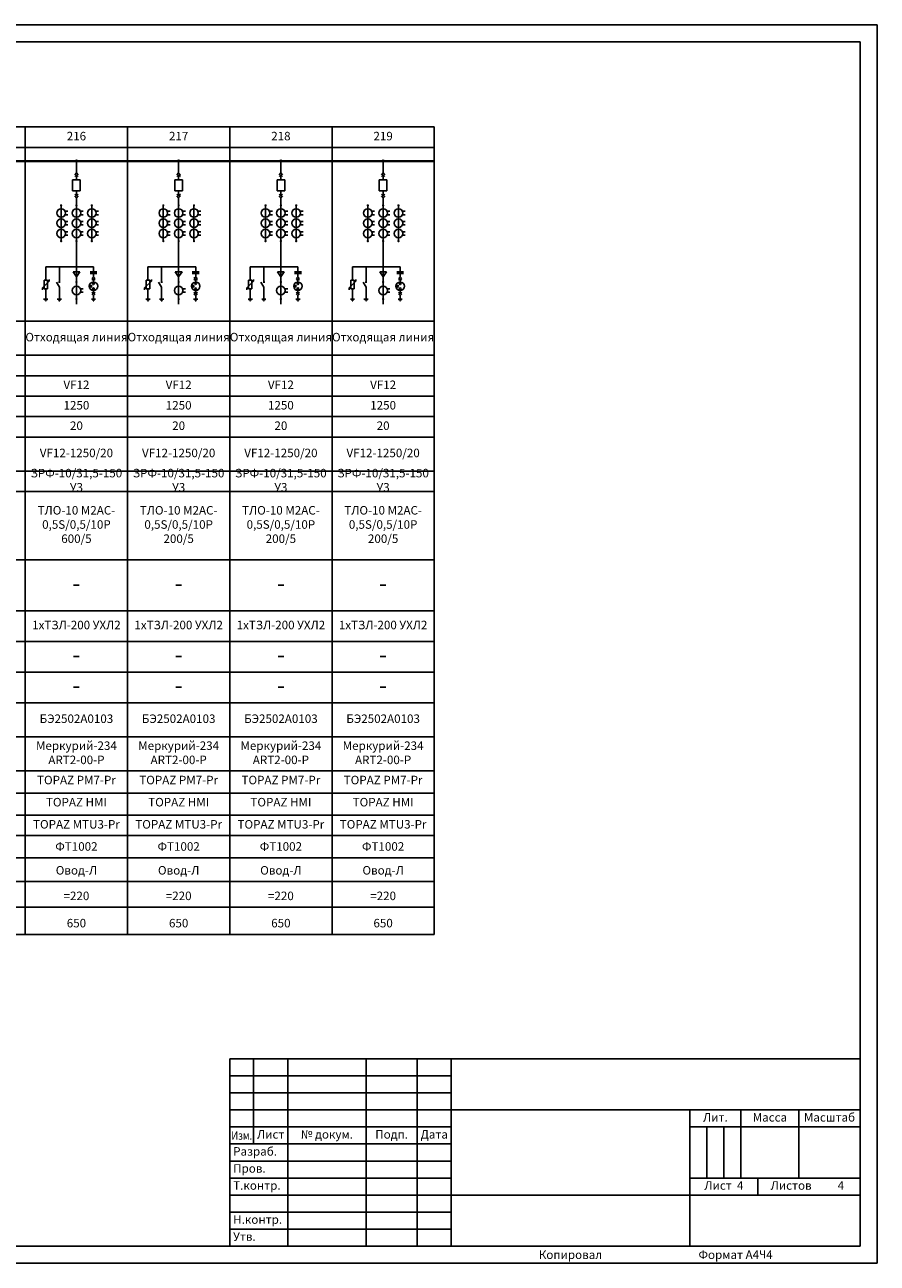
# Model space of a CAD drawing. Units: millimetres. Extents: x 0 to 2156, y -446 to -83.
# Drawn here: x 1906 to 2156, y -446 to -83 of the extents above; entities that cross this region are included whole.
import ezdxf

# ---------------------------------------------------------------- set-up
doc = ezdxf.new("R2010")
doc.units = ezdxf.units.MM
doc.layers.add('ФОРМАТ', color=7, linetype='Continuous')
doc.styles.add('гост', font='txt', dxfattribs={"oblique": 15})

msp = doc.modelspace()

# ---------------------------------------------------------------- hatches: boundary and pattern name
h = msp.add_hatch(color=256)
h.dxf.hatch_style = 1
h.paths.add_polyline_path([(1922, -123, 1), (1921, -123, 1)])
h = msp.add_hatch(color=256)
h.dxf.hatch_style = 1
h.paths.add_polyline_path([(1952, -123, 1), (1951, -123, 1)])
h = msp.add_hatch(color=256)
h.dxf.hatch_style = 1
h.paths.add_polyline_path([(1982, -123, 1), (1981, -123, 1)])
h = msp.add_hatch(color=256)
h.dxf.hatch_style = 1
h.paths.add_polyline_path([(2012, -123, 1), (2011, -123, 1)])

# ---------------------------------------------------------------- linework, layer by layer
for p, q in [((1876.5, -113), (1906.5, -113)), ((1906.5, -113), (1906.5, -350)), ((1906.5, -113), (1936.5, -113)), ((1936.5, -113), (1936.5, -350)), ((1936.5, -113), (1936.5, -350)), ((1936.5, -113), (1936.5, -350)), ((1936.5, -113), (1966.5, -113)), ((1966.5, -113), (1996.5, -113)), ((1966.5, -113), (1966.5, -350)), ((1996.5, -113), (1996.5, -350)), ((1996.5, -113), (2026.5, -113)), ((2026.5, -113), (2026.5, -350)), ((2026.5, -113), (2026.5, -350)), ((2026.5, -113), (2026.5, -350)), ((1906.5, -119), (1876.5, -119)), ((1936.5, -119), (1906.5, -119)), ((1966.5, -119), (1936.5, -119)), ((1996.5, -119), (1966.5, -119)), ((2026.5, -119), (1996.5, -119)), ((1921.5, -126.5), (1921.5, -123)), ((1951.5, -126.5), (1951.5, -123)), ((1981.5, -126.5), (1981.5, -123)), ((2011.5, -126.5), (2011.5, -123)), ((1921.5, -126.5), (1921, -127)), ((1921, -127), (1921.5, -126.5)), ((1921.5, -127), (1921, -127.5)), ((1921, -127.5), (1921.5, -127)), ((1921.5, -126.5), (1922, -127)), ((1921.5, -128.5), (1921.5, -127)), ((1921.5, -127), (1922, -127.5)), ((1951.5, -126.5), (1951, -127)), ((1951, -127), (1951.5, -126.5)), ((1951.5, -127), (1951, -127.5)), ((1951, -127.5), (1951.5, -127)), ((1951.5, -126.5), (1952, -127)), ((1951.5, -128.5), (1951.5, -127)), ((1951.5, -127), (1952, -127.5)), ((1981.5, -126.5), (1981, -127)), ((1981, -127), (1981.5, -126.5)), ((1981.5, -127), (1981, -127.5)), ((1981, -127.5), (1981.5, -127)), ((1981.5, -126.5), (1982, -127)), ((1981.5, -128.5), (1981.5, -127)), ((1981.5, -127), (1982, -127.5)), ((2011.5, -126.5), (2011, -127)), ((2011, -127), (2011.5, -126.5)), ((2011.5, -127), (2011, -127.5)), ((2011, -127.5), (2011.5, -127)), ((2011.5, -126.5), (2012, -127)), ((2011.5, -128.5), (2011.5, -127)), ((2011.5, -127), (2012, -127.5)), ((1920.38, -128.5), (1922.62, -128.5)), ((1920.38, -131.75), (1920.38, -128.5)), ((1922.62, -128.5), (1922.62, -131.75)), ((1950.38, -128.5), (1952.62, -128.5)), ((1950.38, -131.75), (1950.38, -128.5)), ((1952.62, -128.5), (1952.62, -131.75)), ((1980.38, -128.5), (1982.62, -128.5)), ((1980.38, -131.75), (1980.38, -128.5)), ((1982.62, -128.5), (1982.62, -131.75)), ((2010.38, -128.5), (2012.62, -128.5)), ((2010.38, -131.75), (2010.38, -128.5)), ((2012.62, -128.5), (2012.62, -131.75)), ((1922.62, -131.75), (1920.38, -131.75)), ((1921.5, -133.25), (1921, -132.75)), ((1921, -133.25), (1921.5, -133.75)), ((1921.5, -133.25), (1921.5, -131.75)), ((1921.5, -133.25), (1922, -132.75)), ((1921.5, -133.75), (1922, -133.25)), ((1921.5, -133.75), (1921.5, -154)), ((1952.62, -131.75), (1950.38, -131.75)), ((1951.5, -133.25), (1951, -132.75)), ((1951, -133.25), (1951.5, -133.75)), ((1951.5, -133.25), (1951.5, -131.75)), ((1951.5, -133.25), (1952, -132.75)), ((1951.5, -133.75), (1952, -133.25)), ((1951.5, -133.75), (1951.5, -154)), ((1982.62, -131.75), (1980.38, -131.75)), ((1981.5, -133.25), (1981, -132.75)), ((1981, -133.25), (1981.5, -133.75)), ((1981.5, -133.25), (1981.5, -131.75)), ((1981.5, -133.25), (1982, -132.75)), ((1981.5, -133.75), (1982, -133.25)), ((1981.5, -133.75), (1981.5, -154)), ((2012.62, -131.75), (2010.38, -131.75)), ((2011.5, -133.25), (2011, -132.75)), ((2011, -133.25), (2011.5, -133.75)), ((2011.5, -133.25), (2011.5, -131.75)), ((2011.5, -133.25), (2012, -132.75)), ((2011.5, -133.75), (2012, -133.25)), ((2011.5, -133.75), (2011.5, -154)), ((1917, -136), (1917, -146.5)), ((1918.15, -137.75), (1919, -137.75)), ((1922.65, -137.75), (1923.5, -137.75)), ((1926, -136), (1926, -146.5)), ((1927.15, -137.75), (1928, -137.75)), ((1947, -136), (1947, -146.5)), ((1948.15, -137.75), (1949, -137.75)), ((1952.65, -137.75), (1953.5, -137.75)), ((1956, -136), (1956, -146.5)), ((1957.15, -137.75), (1958, -137.75)), ((1977, -136), (1977, -146.5)), ((1978.15, -137.75), (1979, -137.75)), ((1982.65, -137.75), (1983.5, -137.75)), ((1986, -136), (1986, -146.5)), ((1987.15, -137.75), (1988, -137.75)), ((2007, -136), (2007, -146.5)), ((2008.15, -137.75), (2009, -137.75)), ((2012.65, -137.75), (2013.5, -137.75)), ((2016, -136), (2016, -146.5)), ((2017.15, -137.75), (2018, -137.75)), ((1918.15, -138.75), (1919, -138.75)), ((1918.15, -140.75), (1919, -140.75)), ((1918.15, -141.75), (1919, -141.75)), ((1922.65, -138.75), (1923.5, -138.75)), ((1922.65, -140.75), (1923.5, -140.75)), ((1922.65, -141.75), (1923.5, -141.75)), ((1927.15, -138.75), (1928, -138.75)), ((1927.15, -140.75), (1928, -140.75)), ((1927.15, -141.75), (1928, -141.75)), ((1948.15, -138.75), (1949, -138.75)), ((1948.15, -140.75), (1949, -140.75)), ((1948.15, -141.75), (1949, -141.75)), ((1952.65, -138.75), (1953.5, -138.75)), ((1952.65, -140.75), (1953.5, -140.75)), ((1952.65, -141.75), (1953.5, -141.75)), ((1957.15, -138.75), (1958, -138.75)), ((1957.15, -140.75), (1958, -140.75)), ((1957.15, -141.75), (1958, -141.75)), ((1978.15, -138.75), (1979, -138.75)), ((1978.15, -140.75), (1979, -140.75)), ((1978.15, -141.75), (1979, -141.75)), ((1982.65, -138.75), (1983.5, -138.75)), ((1982.65, -140.75), (1983.5, -140.75)), ((1982.65, -141.75), (1983.5, -141.75)), ((1987.15, -138.75), (1988, -138.75)), ((1987.15, -140.75), (1988, -140.75)), ((1987.15, -141.75), (1988, -141.75)), ((2008.15, -138.75), (2009, -138.75)), ((2008.15, -140.75), (2009, -140.75)), ((2008.15, -141.75), (2009, -141.75)), ((2012.65, -138.75), (2013.5, -138.75)), ((2012.65, -140.75), (2013.5, -140.75)), ((2012.65, -141.75), (2013.5, -141.75)), ((2017.15, -138.75), (2018, -138.75)), ((2017.15, -140.75), (2018, -140.75)), ((2017.15, -141.75), (2018, -141.75)), ((1918.15, -143.75), (1919, -143.75)), ((1918.15, -144.75), (1919, -144.75)), ((1922.65, -143.75), (1923.5, -143.75)), ((1922.65, -144.75), (1923.5, -144.75)), ((1927.15, -143.75), (1928, -143.75)), ((1927.15, -144.75), (1928, -144.75)), ((1948.15, -143.75), (1949, -143.75)), ((1948.15, -144.75), (1949, -144.75)), ((1952.65, -143.75), (1953.5, -143.75)), ((1952.65, -144.75), (1953.5, -144.75)), ((1957.15, -143.75), (1958, -143.75)), ((1957.15, -144.75), (1958, -144.75)), ((1978.15, -143.75), (1979, -143.75)), ((1978.15, -144.75), (1979, -144.75)), ((1982.65, -143.75), (1983.5, -143.75)), ((1982.65, -144.75), (1983.5, -144.75)), ((1987.15, -143.75), (1988, -143.75)), ((1987.15, -144.75), (1988, -144.75)), ((2008.15, -143.75), (2009, -143.75)), ((2008.15, -144.75), (2009, -144.75)), ((2012.65, -143.75), (2013.5, -143.75)), ((2012.65, -144.75), (2013.5, -144.75)), ((2017.15, -143.75), (2018, -143.75)), ((2017.15, -144.75), (2018, -144.75)), ((1916.5, -154), (1912.5, -154)), ((1912.5, -158), (1912.5, -154)), ((1921.5, -154), (1916.5, -154)), ((1916.5, -154), (1916.5, -158.5)), ((1920.5, -155.5), (1922.5, -155.5)), ((1921.5, -157), (1920.5, -155.5)), ((1926.5, -154), (1921.5, -154)), ((1921.5, -154), (1921.5, -165)), ((1922.5, -155.5), (1921.5, -157)), ((1925.5, -155.5), (1927.5, -155.5)), ((1925.5, -156), (1927.5, -156)), ((1926.5, -155.5), (1926.5, -154)), ((1926.5, -157), (1926.5, -156)), ((1946.5, -154), (1942.5, -154)), ((1942.5, -158), (1942.5, -154)), ((1951.5, -154), (1946.5, -154)), ((1946.5, -154), (1946.5, -158.5)), ((1950.5, -155.5), (1952.5, -155.5)), ((1951.5, -157), (1950.5, -155.5)), ((1956.5, -154), (1951.5, -154)), ((1951.5, -154), (1951.5, -165)), ((1952.5, -155.5), (1951.5, -157)), ((1955.5, -155.5), (1957.5, -155.5)), ((1955.5, -156), (1957.5, -156)), ((1956.5, -155.5), (1956.5, -154)), ((1956.5, -157), (1956.5, -156)), ((1976.5, -154), (1972.5, -154)), ((1972.5, -158), (1972.5, -154)), ((1981.5, -154), (1976.5, -154)), ((1976.5, -154), (1976.5, -158.5)), ((1980.5, -155.5), (1982.5, -155.5)), ((1981.5, -157), (1980.5, -155.5)), ((1986.5, -154), (1981.5, -154)), ((1981.5, -154), (1981.5, -165)), ((1982.5, -155.5), (1981.5, -157)), ((1985.5, -155.5), (1987.5, -155.5)), ((1985.5, -156), (1987.5, -156)), ((1986.5, -155.5), (1986.5, -154)), ((1986.5, -157), (1986.5, -156)), ((2006.5, -154), (2002.5, -154)), ((2002.5, -158), (2002.5, -154)), ((2011.5, -154), (2006.5, -154)), ((2006.5, -154), (2006.5, -158.5)), ((2010.5, -155.5), (2012.5, -155.5)), ((2011.5, -157), (2010.5, -155.5)), ((2016.5, -154), (2011.5, -154)), ((2011.5, -154), (2011.5, -165)), ((2012.5, -155.5), (2011.5, -157)), ((2015.5, -155.5), (2017.5, -155.5)), ((2015.5, -156), (2017.5, -156)), ((2016.5, -155.5), (2016.5, -154)), ((2016.5, -157), (2016.5, -156)), ((1911.5, -160.25), (1913.5, -158.25)), ((1912, -158), (1913, -158)), ((1912, -160.5), (1912, -158)), ((1913, -158), (1913, -160.5)), ((1913.5, -157.75), (1913.5, -158.25)), ((1916.5, -160), (1915.62, -158.5)), ((1916.25, -158.5), (1916.75, -158.5)), ((1926.5, -157), (1926, -157.5)), ((1926, -157.5), (1926.5, -157)), ((1926.5, -157.5), (1926, -158)), ((1926, -158), (1926.5, -157.5)), ((1926.5, -157), (1927, -157.5)), ((1926.5, -157.5), (1927, -158)), ((1926.5, -158.75), (1926.5, -157.5)), ((1941.5, -160.25), (1943.5, -158.25)), ((1942, -158), (1943, -158)), ((1942, -160.5), (1942, -158)), ((1943, -158), (1943, -160.5)), ((1943.5, -157.75), (1943.5, -158.25)), ((1946.5, -160), (1945.62, -158.5)), ((1946.25, -158.5), (1946.75, -158.5)), ((1956.5, -157), (1956, -157.5)), ((1956, -157.5), (1956.5, -157)), ((1956.5, -157.5), (1956, -158)), ((1956, -158), (1956.5, -157.5)), ((1956.5, -157), (1957, -157.5)), ((1956.5, -157.5), (1957, -158)), ((1956.5, -158.75), (1956.5, -157.5)), ((1971.5, -160.25), (1973.5, -158.25)), ((1972, -158), (1973, -158)), ((1972, -160.5), (1972, -158)), ((1973, -158), (1973, -160.5)), ((1973.5, -157.75), (1973.5, -158.25)), ((1976.5, -160), (1975.62, -158.5)), ((1976.25, -158.5), (1976.75, -158.5)), ((1986.5, -157), (1986, -157.5)), ((1986, -157.5), (1986.5, -157)), ((1986.5, -157.5), (1986, -158)), ((1986, -158), (1986.5, -157.5)), ((1986.5, -157), (1987, -157.5)), ((1986.5, -157.5), (1987, -158)), ((1986.5, -158.75), (1986.5, -157.5)), ((2001.5, -160.25), (2003.5, -158.25)), ((2002, -158), (2003, -158)), ((2002, -160.5), (2002, -158)), ((2003, -158), (2003, -160.5)), ((2003.5, -157.75), (2003.5, -158.25)), ((2006.5, -160), (2005.62, -158.5)), ((2006.25, -158.5), (2006.75, -158.5)), ((2016.5, -157), (2016, -157.5)), ((2016, -157.5), (2016.5, -157)), ((2016.5, -157.5), (2016, -158)), ((2016, -158), (2016.5, -157.5)), ((2016.5, -157), (2017, -157.5)), ((2016.5, -157.5), (2017, -158)), ((2016.5, -158.75), (2016.5, -157.5)), ((1911.5, -160.25), (1911.5, -160.75)), ((1911.88, -163.5), (1913.12, -163.5)), ((1913, -160.5), (1912, -160.5)), ((1912.5, -160.5), (1912.5, -163.5)), ((1915.88, -163.5), (1917.12, -163.5)), ((1916.5, -160), (1916.5, -163.5)), ((1922.65, -160.5), (1923.5, -160.5)), ((1922.65, -161.5), (1923.5, -161.5)), ((1925.88, -163.5), (1927.12, -163.5)), ((1926.5, -162), (1926, -161.5)), ((1926, -162), (1926.5, -162.5)), ((1926.5, -162), (1926.5, -160.75)), ((1926.5, -162), (1927, -161.5)), ((1926.5, -162.5), (1927, -162)), ((1926.5, -162.5), (1926.5, -163.5)), ((1941.5, -160.25), (1941.5, -160.75)), ((1941.88, -163.5), (1943.12, -163.5)), ((1943, -160.5), (1942, -160.5)), ((1942.5, -160.5), (1942.5, -163.5)), ((1945.88, -163.5), (1947.12, -163.5)), ((1946.5, -160), (1946.5, -163.5)), ((1952.65, -160.5), (1953.5, -160.5)), ((1952.65, -161.5), (1953.5, -161.5)), ((1955.88, -163.5), (1957.12, -163.5)), ((1956.5, -162), (1956, -161.5)), ((1956, -162), (1956.5, -162.5)), ((1956.5, -162), (1956.5, -160.75)), ((1956.5, -162), (1957, -161.5)), ((1956.5, -162.5), (1957, -162)), ((1956.5, -162.5), (1956.5, -163.5)), ((1971.5, -160.25), (1971.5, -160.75)), ((1971.88, -163.5), (1973.12, -163.5)), ((1973, -160.5), (1972, -160.5)), ((1972.5, -160.5), (1972.5, -163.5)), ((1975.88, -163.5), (1977.12, -163.5)), ((1976.5, -160), (1976.5, -163.5)), ((1982.65, -160.5), (1983.5, -160.5)), ((1982.65, -161.5), (1983.5, -161.5)), ((1985.88, -163.5), (1987.12, -163.5)), ((1986.5, -162), (1986, -161.5)), ((1986, -162), (1986.5, -162.5)), ((1986.5, -162), (1986.5, -160.75)), ((1986.5, -162), (1987, -161.5)), ((1986.5, -162.5), (1987, -162)), ((1986.5, -162.5), (1986.5, -163.5)), ((2001.5, -160.25), (2001.5, -160.75)), ((2001.88, -163.5), (2003.12, -163.5)), ((2003, -160.5), (2002, -160.5)), ((2002.5, -160.5), (2002.5, -163.5)), ((2005.88, -163.5), (2007.12, -163.5)), ((2006.5, -160), (2006.5, -163.5)), ((2012.65, -160.5), (2013.5, -160.5)), ((2012.65, -161.5), (2013.5, -161.5)), ((2015.88, -163.5), (2017.12, -163.5)), ((2016.5, -162), (2016, -161.5)), ((2016, -162), (2016.5, -162.5)), ((2016.5, -162), (2016.5, -160.75)), ((2016.5, -162), (2017, -161.5)), ((2016.5, -162.5), (2017, -162)), ((2016.5, -162.5), (2016.5, -163.5)), ((1912.12, -163.75), (1912.88, -163.75)), ((1912.38, -164), (1912.62, -164)), ((1916.12, -163.75), (1916.88, -163.75)), ((1916.38, -164), (1916.62, -164)), ((1926.12, -163.75), (1926.88, -163.75)), ((1926.38, -164), (1926.62, -164)), ((1942.12, -163.75), (1942.88, -163.75)), ((1942.38, -164), (1942.62, -164)), ((1946.12, -163.75), (1946.88, -163.75)), ((1946.38, -164), (1946.62, -164)), ((1956.12, -163.75), (1956.88, -163.75)), ((1956.38, -164), (1956.62, -164)), ((1972.12, -163.75), (1972.88, -163.75)), ((1972.38, -164), (1972.62, -164)), ((1976.12, -163.75), (1976.88, -163.75)), ((1976.38, -164), (1976.62, -164)), ((1986.12, -163.75), (1986.88, -163.75)), ((1986.38, -164), (1986.62, -164)), ((2002.12, -163.75), (2002.88, -163.75)), ((2002.38, -164), (2002.62, -164)), ((2006.12, -163.75), (2006.88, -163.75)), ((2006.38, -164), (2006.62, -164)), ((2016.12, -163.75), (2016.88, -163.75)), ((2016.38, -164), (2016.62, -164)), ((1906.5, -170), (1876.5, -170)), ((1936.5, -170), (1906.5, -170)), ((1966.5, -170), (1936.5, -170)), ((1996.5, -170), (1966.5, -170)), ((2026.5, -170), (1996.5, -170)), ((1876.5, -180), (1906.5, -180)), ((1906.5, -180), (1936.5, -180)), ((1936.5, -180), (1966.5, -180)), ((1966.5, -180), (1996.5, -180)), ((1996.5, -180), (2026.5, -180)), ((1906.5, -186), (1876.5, -186)), ((1936.5, -186), (1906.5, -186)), ((1966.5, -186), (1936.5, -186)), ((1996.5, -186), (1966.5, -186)), ((2026.5, -186), (1996.5, -186)), ((1906.5, -192), (1876.5, -192)), ((1936.5, -192), (1906.5, -192)), ((1966.5, -192), (1936.5, -192)), ((1996.5, -192), (1966.5, -192)), ((2026.5, -192), (1996.5, -192)), ((1906.5, -198), (1876.5, -198)), ((1936.5, -198), (1906.5, -198)), ((1966.5, -198), (1936.5, -198)), ((1996.5, -198), (1966.5, -198)), ((2026.5, -198), (1996.5, -198)), ((1906.5, -204), (1876.5, -204)), ((1936.5, -204), (1906.5, -204)), ((1966.5, -204), (1936.5, -204)), ((1996.5, -204), (1966.5, -204)), ((2026.5, -204), (1996.5, -204)), ((1906.5, -214), (1876.5, -214)), ((1936.5, -214), (1906.5, -214)), ((1966.5, -214), (1936.5, -214)), ((1996.5, -214), (1966.5, -214)), ((2026.5, -214), (1996.5, -214)), ((1906.5, -220), (1876.5, -220)), ((1936.5, -220), (1906.5, -220)), ((1966.5, -220), (1936.5, -220)), ((1996.5, -220), (1966.5, -220)), ((2026.5, -220), (1996.5, -220)), ((1906.5, -240), (1876.5, -240)), ((1936.5, -240), (1906.5, -240)), ((1966.5, -240), (1936.5, -240)), ((1996.5, -240), (1966.5, -240)), ((2026.5, -240), (1996.5, -240)), ((1876.5, -255), (1906.5, -255)), ((1906.5, -255), (1936.5, -255)), ((1936.5, -255), (1966.5, -255)), ((1966.5, -255), (1996.5, -255)), ((1996.5, -255), (2026.5, -255)), ((1876.5, -264), (1906.5, -264)), ((1906.5, -264), (1936.5, -264)), ((1936.5, -264), (1966.5, -264)), ((1966.5, -264), (1996.5, -264)), ((1996.5, -264), (2026.5, -264)), ((1906.5, -273), (1876.5, -273)), ((1936.5, -273), (1906.5, -273)), ((1966.5, -273), (1936.5, -273)), ((1996.5, -273), (1966.5, -273)), ((2026.5, -273), (1996.5, -273)), ((1906.5, -282), (1876.5, -282)), ((1936.5, -282), (1906.5, -282)), ((1966.5, -282), (1936.5, -282)), ((1996.5, -282), (1966.5, -282)), ((2026.5, -282), (1996.5, -282)), ((1876.5, -292), (1906.5, -292)), ((1906.5, -292), (1936.5, -292)), ((1936.5, -292), (1966.5, -292)), ((1966.5, -292), (1996.5, -292)), ((1996.5, -292), (2026.5, -292)), ((1906.5, -302), (1876.5, -302)), ((1936.5, -302), (1906.5, -302)), ((1966.5, -302), (1936.5, -302)), ((1996.5, -302), (1966.5, -302)), ((2026.5, -302), (1996.5, -302)), ((1876.5, -308.5), (1906.5, -308.5)), ((1906.5, -308.5), (1936.5, -308.5)), ((1936.5, -308.5), (1966.5, -308.5)), ((1966.5, -308.5), (1996.5, -308.5)), ((1996.5, -308.5), (2026.5, -308.5)), ((1906.5, -315), (1876.5, -315)), ((1936.5, -315), (1906.5, -315)), ((1966.5, -315), (1936.5, -315)), ((1996.5, -315), (1966.5, -315)), ((2026.5, -315), (1996.5, -315)), ((1906.5, -321), (1876.5, -321)), ((1936.5, -321), (1906.5, -321)), ((1966.5, -321), (1936.5, -321)), ((1996.5, -321), (1966.5, -321)), ((2026.5, -321), (1996.5, -321)), ((1906.5, -327.5), (1876.5, -327.5)), ((1936.5, -327.5), (1906.5, -327.5)), ((1966.5, -327.5), (1936.5, -327.5)), ((1996.5, -327.5), (1966.5, -327.5)), ((2026.5, -327.5), (1996.5, -327.5)), ((1906.5, -334.5), (1876.5, -334.5)), ((1936.5, -334.5), (1906.5, -334.5)), ((1966.5, -334.5), (1936.5, -334.5)), ((1996.5, -334.5), (1966.5, -334.5)), ((2026.5, -334.5), (1996.5, -334.5)), ((1906.5, -342), (1876.5, -342)), ((1936.5, -342), (1906.5, -342)), ((1966.5, -342), (1936.5, -342)), ((1996.5, -342), (1966.5, -342)), ((2026.5, -342), (1996.5, -342)), ((1906.5, -350), (1876.5, -350)), ((1936.5, -350), (1906.5, -350)), ((1966.5, -350), (1936.5, -350)), ((1996.5, -350), (1966.5, -350)), ((2026.5, -350), (1996.5, -350))]:
    msp.add_line(p, q)
at = {"lineweight": 40}
for p, q in [((1876.5, -123), (1906.5, -123)), ((1906.5, -123), (1936.5, -123)), ((1936.5, -123), (1966.5, -123)), ((1966.5, -123), (1996.5, -123)), ((1996.5, -123), (2026.5, -123))]:
    msp.add_line(p, q, dxfattribs=at)
at = {"const_width": 0.34}
for points in [[(1916.83, -136, -1), (1917.17, -136, -1)], [(1921.33, -136, -1), (1921.67, -136, -1)], [(1925.83, -136, -1), (1926.17, -136, -1)], [(1946.83, -136, -1), (1947.17, -136, -1)], [(1951.33, -136, -1), (1951.67, -136, -1)], [(1955.83, -136, -1), (1956.17, -136, -1)], [(1976.83, -136, -1), (1977.17, -136, -1)], [(1981.33, -136, -1), (1981.67, -136, -1)], [(1985.83, -136, -1), (1986.17, -136, -1)], [(2006.83, -136, -1), (2007.17, -136, -1)], [(2011.33, -136, -1), (2011.67, -136, -1)], [(2015.83, -136, -1), (2016.17, -136, -1)], [(1916.83, -146.5, -1), (1917.17, -146.5, -1)], [(1921.33, -146.5, -1), (1921.67, -146.5, -1)], [(1925.83, -146.5, -1), (1926.17, -146.5, -1)], [(1946.83, -146.5, -1), (1947.17, -146.5, -1)], [(1951.33, -146.5, -1), (1951.67, -146.5, -1)], [(1955.83, -146.5, -1), (1956.17, -146.5, -1)], [(1976.83, -146.5, -1), (1977.17, -146.5, -1)], [(1981.33, -146.5, -1), (1981.67, -146.5, -1)], [(1985.83, -146.5, -1), (1986.17, -146.5, -1)], [(2006.83, -146.5, -1), (2007.17, -146.5, -1)], [(2011.33, -146.5, -1), (2011.67, -146.5, -1)], [(2015.83, -146.5, -1), (2016.17, -146.5, -1)], [(1921.33, -154, -1), (1921.67, -154, -1)], [(1951.33, -154, -1), (1951.67, -154, -1)], [(1981.33, -154, -1), (1981.67, -154, -1)], [(2011.33, -154, -1), (2011.67, -154, -1)], [(1921.33, -158.5, -1), (1921.67, -158.5, -1)], [(1951.33, -158.5, -1), (1951.67, -158.5, -1)], [(1981.33, -158.5, -1), (1981.67, -158.5, -1)], [(2011.33, -158.5, -1), (2011.67, -158.5, -1)], [(1921.33, -163.5, -1), (1921.67, -163.5, -1)], [(1951.33, -163.5, -1), (1951.67, -163.5, -1)], [(1981.33, -163.5, -1), (1981.67, -163.5, -1)], [(2011.33, -163.5, -1), (2011.67, -163.5, -1)]]:
    msp.add_lwpolyline(points, format="xyb", close=True, dxfattribs=at)
for centre in [(1917, -138.25), (1921.5, -138.25), (1926, -138.25), (1947, -138.25), (1951.5, -138.25), (1956, -138.25), (1977, -138.25), (1981.5, -138.25), (1986, -138.25), (2007, -138.25), (2011.5, -138.25), (2016, -138.25), (1917, -141.25), (1921.5, -141.25), (1926, -141.25), (1947, -141.25), (1951.5, -141.25), (1956, -141.25), (1977, -141.25), (1981.5, -141.25), (1986, -141.25), (2007, -141.25), (2011.5, -141.25), (2016, -141.25), (1917, -144.25), (1921.5, -144.25), (1926, -144.25), (1947, -144.25), (1951.5, -144.25), (1956, -144.25), (1977, -144.25), (1981.5, -144.25), (1986, -144.25), (2007, -144.25), (2011.5, -144.25), (2016, -144.25), (1921.5, -161), (1926.5, -159.75), (1951.5, -161), (1956.5, -159.75), (1981.5, -161), (1986.5, -159.75), (2011.5, -161), (2016.5, -159.75)]:
    msp.add_circle(centre, 1.25)
at = {"ltscale": 20}
for centre in [(1925.75, -159.75), (1926.5, -159), (1955.75, -159.75), (1956.5, -159), (1985.75, -159.75), (1986.5, -159), (2015.75, -159.75), (2016.5, -159), (1926.5, -160.5), (1956.5, -160.5), (1986.5, -160.5), (2016.5, -160.5)]:
    msp.add_circle(centre, 0.25, dxfattribs=at)
at = {"layer": 'ФОРМАТ'}
for p, q in [((1635.5, -83), (2156.5, -83)), ((2156.5, -83), (2156.5, -446.5)), ((1655.5, -88), (2151.5, -88)), ((2151.5, -88), (2151.5, -441.5)), ((1643.5, -441.5), (2151.5, -441.5)), ((1635.5, -446.5), (2156.5, -446.5))]:
    msp.add_line(p, q, dxfattribs=at)
at = {"layer": 'ФОРМАТ', "ltscale": 7}
for p, q in [((1966.5, -386.5), (2031.5, -386.5)), ((1966.5, -386.5), (1966.5, -441.5)), ((1966.5, -386.5), (2151.5, -386.5)), ((1973.5, -386.5), (1973.5, -411.5)), ((1983.5, -386.5), (1983.5, -441.5)), ((2006.5, -386.5), (2006.5, -441.5)), ((2021.5, -386.5), (2021.5, -441.5)), ((2031.5, -386.5), (2031.5, -441.5)), ((1966.5, -391.5), (2031.5, -391.5)), ((1966.5, -396.5), (2031.5, -396.5)), ((1966.5, -401.5), (2031.5, -401.5)), ((2031.5, -401.5), (2151.5, -401.5)), ((2101.5, -401.5), (2101.5, -441.5)), ((2116.5, -401.5), (2116.5, -421.5)), ((2116.5, -401.5), (2116.5, -421.5)), ((2133.5, -401.5), (2133.5, -421.5)), ((1966.5, -406.5), (2031.5, -406.5)), ((2101.5, -406.5), (2151.5, -406.5)), ((2106.5, -406.5), (2106.5, -421.5)), ((2111.5, -406.5), (2111.5, -421.5)), ((1966.5, -411.5), (2031.5, -411.5)), ((1966.5, -411.5), (2031.5, -411.5)), ((1966.5, -416.5), (2031.5, -416.5)), ((1966.5, -421.5), (2031.5, -421.5)), ((2101.5, -421.5), (2151.5, -421.5)), ((2121.5, -421.5), (2121.5, -426.5)), ((1966.5, -426.5), (2031.5, -426.5)), ((2031.5, -426.5), (2151.5, -426.5)), ((1966.5, -431.5), (2031.5, -431.5)), ((1966.5, -436.5), (2031.5, -436.5))]:
    msp.add_line(p, q, dxfattribs=at)

# ---------------------------------------------------------------- texts
at = {"char_height": 2.5, "width": 30, "attachment_point": 5, "style": 'гост'}
for s, insert in [('216', (1921.5, -116)), ('217', (1951.5, -116)), ('218', (1981.5, -116)), ('219', (2011.5, -116)), ('Отходящая линия\\P', (1921.5, -175)), ('Отходящая линия\\P', (1951.5, -175)), ('Отходящая линия\\P', (1981.5, -175)), ('Отходящая линия\\P', (2011.5, -175)), ('VF12', (1921.5, -189)), ('VF12', (1951.5, -189)), ('VF12', (1981.5, -189)), ('VF12', (2011.5, -189)), ('1250', (1921.5, -195)), ('1250', (1951.5, -195)), ('1250', (1981.5, -195)), ('1250', (2011.5, -195)), ('20', (1921.5, -201)), ('20', (1951.5, -201)), ('20', (1981.5, -201)), ('20', (2011.5, -201)), ('VF12-1250/20', (1921.5, -209)), ('VF12-1250/20', (1951.5, -209)), ('VF12-1250/20', (1981.5, -209)), ('VF12-1250/20', (2011.5, -209)), ('ЗРФ-10/31,5-150 У3', (1921.5, -217)), ('ЗРФ-10/31,5-150 У3', (1951.5, -217)), ('ЗРФ-10/31,5-150 У3', (1981.5, -217)), ('ЗРФ-10/31,5-150 У3', (2011.5, -217)), ('ТЛО-10 M2AC- \\P0,5S/0,5/10Р\\P600/5', (1921.5, -230)), ('ТЛО-10 M2AC- \\P0,5S/0,5/10Р\\P200/5', (1951.5, -230)), ('ТЛО-10 M2AC- \\P0,5S/0,5/10Р\\P200/5', (1981.5, -230)), ('ТЛО-10 M2AC- \\P0,5S/0,5/10Р\\P200/5', (2011.5, -230)), ('1хТЗЛ-200 УХЛ2', (1921.5, -259.5)), ('1хТЗЛ-200 УХЛ2', (1951.5, -259.5)), ('1хТЗЛ-200 УХЛ2', (1981.5, -259.5)), ('1хТЗЛ-200 УХЛ2', (2011.5, -259.5)), ('БЭ2502А0103', (1921.5, -287)), ('БЭ2502А0103', (1951.5, -287)), ('БЭ2502А0103', (1981.5, -287)), ('БЭ2502А0103', (2011.5, -287)), ('Меркурий-234\\PART2-00-P', (1921.5, -297)), ('Меркурий-234\\PART2-00-P', (1951.5, -297)), ('Меркурий-234\\PART2-00-P', (1981.5, -297)), ('Меркурий-234\\PART2-00-P', (2011.5, -297)), ('TOPAZ PM7-Pr', (1921.5, -305)), ('TOPAZ PM7-Pr', (1951.5, -305)), ('TOPAZ PM7-Pr', (1981.5, -305)), ('TOPAZ PM7-Pr', (2011.5, -305)), ('TOPAZ HMI', (1921.5, -311.5)), ('TOPAZ HMI', (1951.5, -311.5)), ('TOPAZ HMI', (1981.5, -311.5)), ('TOPAZ HMI', (2011.5, -311.5)), ('TOPAZ MTU3-Pr', (1921.5, -318)), ('TOPAZ MTU3-Pr', (1951.5, -318)), ('TOPAZ MTU3-Pr', (1981.5, -318)), ('TOPAZ MTU3-Pr', (2011.5, -318)), ('ФТ1002', (1921.5, -324.5)), ('ФТ1002', (1951.5, -324.5)), ('ФТ1002', (1981.5, -324.5)), ('ФТ1002', (2011.5, -324.5)), ('Овод-Л', (1921.5, -331.5)), ('Овод-Л', (1951.5, -331.5)), ('Овод-Л', (1981.5, -331.5)), ('Овод-Л', (2011.5, -331.5)), ('=220', (1921.5, -339)), ('=220', (1951.5, -339)), ('=220', (1981.5, -339)), ('=220', (2011.5, -339)), ('650', (1921.5, -347)), ('650', (1951.5, -347)), ('650', (1981.5, -347)), ('650', (2011.5, -347))]:
    msp.add_mtext(s, dxfattribs=dict(at, insert=insert))
at = {"char_height": 5, "width": 30, "attachment_point": 5, "line_spacing_factor": 3.5, "style": 'гост'}
for insert in [(1921.5, -247.5), (1951.5, -247.5), (1981.5, -247.5), (2011.5, -247.5), (1921.5, -268.5), (1951.5, -268.5), (1981.5, -268.5), (2011.5, -268.5), (1921.5, -277.5), (1951.5, -277.5), (1981.5, -277.5), (2011.5, -277.5)]:
    msp.add_mtext('-', dxfattribs=dict(at, insert=insert))
at = {"layer": 'ФОРМАТ', "char_height": 2.5, "style": 'гост'}
for s, insert, width, attachment_point in [('Лит.', (2109, -404), 15, 5), ('Масса', (2125, -404), 17, 5), ('Масштаб', (2142.5, -404), 18, 5), ('{\\W0.8;Изм.}', (1970, -409), 7, 5), ('Лист', (1978.5, -409), 10, 5), ('№ докум.', (1995, -409), 23, 5), ('Подп.', (2014, -409), 15, 5), ('Дата', (2026.5, -409), 10, 5), ('Разраб.', (1967.5, -414), 16, 4), ('Пров.', (1967.5, -419), 16, 4), ('Т.контр.', (1967.5, -424), 16, 4), ('Лист  4', (2111.5, -424), 20, 5), ('Листов          4', (2136, -424), 27, 5), ('Н.контр.', (1967.5, -434), 16, 4), ('Утв.', (1967.5, -439), 16, 4), ('\\pxa0.83333,sm1.15;Копировал                                     Формат А4{\\fTimes New Roman|b0|i0|c0|p18;\\H0.91667x;Ч}4', (2091.5, -444), 120, 5)]:
    msp.add_mtext(s, dxfattribs=dict(at, insert=insert, width=width, attachment_point=attachment_point))

doc.saveas('drawing.dxf')
